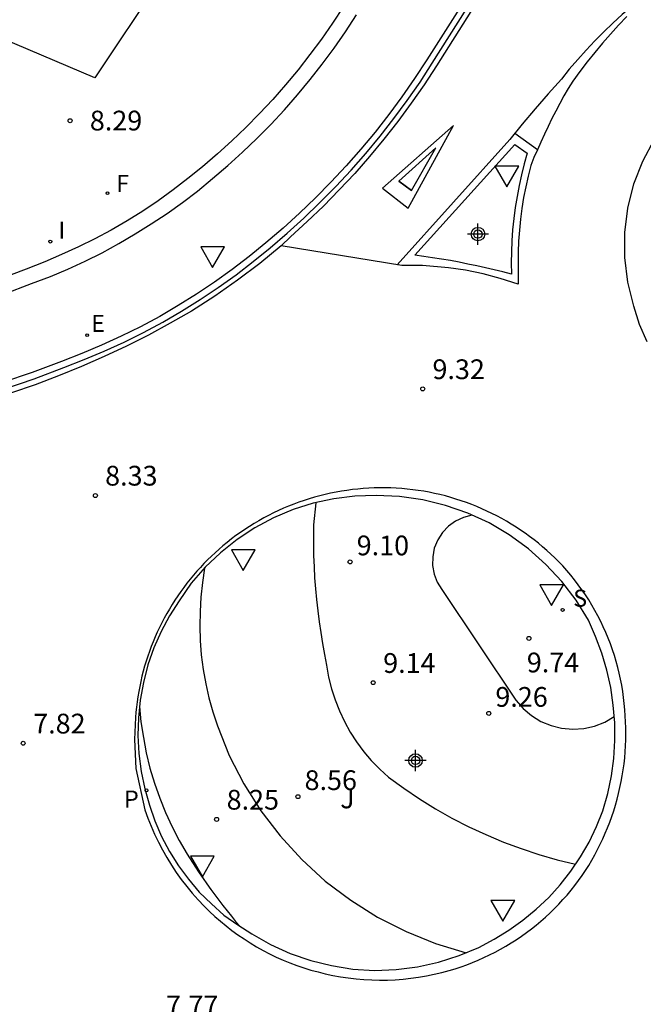
# Model space of a CAD drawing. Units: metres. Extents: x 583093 to 583444, y 4794789 to 4795041.
# Drawn here: x 583282 to 583306, y 4794932 to 4794970 of the extents above; entities that cross this region are included whole.
import ezdxf

# ---------------------------------------------------------------- set-up
doc = ezdxf.new("R2010")
doc.units = ezdxf.units.M
doc.header["$MEASUREMENT"] = 0
for name, color, linetype in [('020101', 3, 'Continuous'), ('020104', 34, 'Continuous'), ('020204', 9, 'Continuous'), ('020308', 9, 'Continuous'), ('060108', 9, 'Continuous'), ('060113', 4, 'Continuous'), ('100105', 3, 'Continuous'), ('100301', 7, 'Continuous'), ('120101', 1, 'Continuous'), ('210203', 4, 'Continuous'), ('210204', 9, 'Continuous'), ('210303', 4, 'Continuous'), ('210304', 9, 'Continuous'), ('220207', 9, 'Continuous'), ('220307', 9, 'Continuous'), ('240204', 9, 'Continuous'), ('240304', 9, 'Continuous'), ('260101', 9, 'Continuous'), ('260205', 9, 'Continuous'), ('270204', 9, 'Continuous'), ('270304', 9, 'Continuous'), ('Centroides', 1, 'Continuous')]:
    doc.layers.add(name, color=color, linetype=linetype)
doc.styles.add('ARIAL', font='arial.ttf', dxfattribs={"height": 1})
doc.styles.add('ROMANS', font='romans__.ttf', dxfattribs={"height": 1})

# ---------------------------------------------------------------- blocks, each defined once
blk = doc.blocks.new('Centroide')
for points in [[(0, -0.402), (0, 0.402)], [(0.402, 0), (-0.402, 0)]]:
    blk.add_lwpolyline(points)
for radius in [0.256, 0.159]:
    blk.add_circle((0, 0), radius)
blk = doc.blocks.new('COTAPU')
blk.add_circle((0, 0), 0.075)
blk = doc.blocks.new('PLUVI2')
blk.add_circle((0, 0), 0.055)
blk = doc.blocks.new('REIND')
blk.add_circle((0, 0), 0.055)
blk = doc.blocks.new('REGALU')
blk.add_circle((0, 0), 0.055)
blk = doc.blocks.new('SETRA')
at = {"linetype": 'Continuous'}
blk.add_lwpolyline([(0.451, 0.26), (-0.45, 0.26), (-0.001, -0.52)], close=True, dxfattribs=at)
blk = doc.blocks.new('OPTICA')
blk.add_circle((0, 0), 0.055)
blk = doc.blocks.new('SANEA')
blk.add_circle((0, 0), 0.055)

msp = doc.modelspace()

# ---------------------------------------------------------------- linework, layer by layer
at = {"layer": '020101', "flags": 128}
msp.add_lwpolyline([(583287.49, 4794971.21), (583285.02, 4794967.5), (583281.48, 4794969), (583278.38, 4794970.95), (583281.45, 4794974.98), (583282.47, 4794974.9)], dxfattribs=at)
at = {"layer": '020104', "flags": 128}
for points, elevation in [([(583293.4, 4794951.37), (583293.32, 4794950.53), (583293.31, 4794949.78), (583293.32, 4794949.36), (583293.34, 4794948.94), (583293.36, 4794948.52), (583293.39, 4794948.1), (583293.43, 4794947.69), (583293.48, 4794947.27), (583293.53, 4794946.85), (583293.59, 4794946.44), (583293.66, 4794946.02), (583293.73, 4794945.61), (583293.81, 4794945.2), (583293.89, 4794944.75), (583294, 4794944.31), (583294.14, 4794943.89), (583294.3, 4794943.47), (583294.49, 4794943.06), (583294.71, 4794942.66), (583294.95, 4794942.29), (583295.22, 4794941.92), (583295.51, 4794941.58), (583295.83, 4794941.26), (583296.16, 4794940.95), (583296.74, 4794940.53), (583297.34, 4794940.13), (583297.95, 4794939.75), (583298.57, 4794939.4), (583299.21, 4794939.07), (583299.86, 4794938.77), (583300.52, 4794938.49), (583301.19, 4794938.24), (583301.87, 4794938.02), (583302.56, 4794937.82), (583303.26, 4794937.65)], 9), ([(583299.33, 4794950.9), (583299.01, 4794950.81), (583298.71, 4794950.67), (583298.44, 4794950.48), (583298.21, 4794950.24), (583298.03, 4794949.96), (583297.9, 4794949.65), (583297.84, 4794949.32), (583297.83, 4794948.99), (583297.89, 4794948.66), (583298.01, 4794948.35), (583298.19, 4794948.07), (583300.99, 4794943.87), (583301.27, 4794943.56), (583301.59, 4794943.29), (583301.94, 4794943.07), (583302.33, 4794942.91), (583302.73, 4794942.81), (583303.15, 4794942.78), (583303.57, 4794942.8), (583303.98, 4794942.89), (583304.37, 4794943.04), (583304.73, 4794943.25)], 9.5), ([(583289.18, 4794948.88), (583289.1, 4794948.34), (583289.04, 4794947.79), (583289.01, 4794947.24), (583289, 4794946.69), (583289.02, 4794946.14), (583289.06, 4794945.59), (583289.13, 4794945.04), (583289.23, 4794944.5), (583289.35, 4794943.96), (583289.5, 4794943.43), (583289.67, 4794942.9), (583290.12, 4794941.78), (583290.67, 4794940.7), (583291.32, 4794939.68), (583292.05, 4794938.72), (583292.87, 4794937.83), (583293.76, 4794937.01), (583294.73, 4794936.28), (583295.75, 4794935.64), (583296.83, 4794935.09), (583297.95, 4794934.64), (583299.11, 4794934.29)], 8.5), ([(583286.71, 4794943.64), (583286.77, 4794943.05), (583286.86, 4794942.46), (583286.97, 4794941.87), (583287.11, 4794941.3), (583287.28, 4794940.73), (583287.48, 4794940.16), (583287.7, 4794939.61), (583287.95, 4794939.07), (583288.22, 4794938.55), (583288.52, 4794938.03), (583288.84, 4794937.53), (583288.98, 4794937.32), (583289.13, 4794937.11), (583289.27, 4794936.9), (583289.42, 4794936.69), (583289.57, 4794936.48), (583289.72, 4794936.28), (583289.88, 4794936.08), (583290.04, 4794935.88), (583290.2, 4794935.68), (583290.36, 4794935.48), (583290.53, 4794935.29)], 8)]:
    msp.add_lwpolyline(points, dxfattribs=dict(at, elevation=elevation))
at = {"layer": '060108', "flags": 128}
for points in [[(583294.46, 4794970.21), (583294.04, 4794969.57), (583293.62, 4794968.97), (583293.18, 4794968.38), (583292.73, 4794967.8), (583292.26, 4794967.23), (583291.77, 4794966.68), (583291.27, 4794966.14), (583290.75, 4794965.61), (583290.22, 4794965.11), (583289.67, 4794964.61), (583289.1, 4794964.12), (583288.55, 4794963.67), (583287.99, 4794963.24), (583287.42, 4794962.83), (583286.84, 4794962.44), (583286.25, 4794962.07), (583285.64, 4794961.72), (583285.02, 4794961.39), (583284.4, 4794961.08), (583283.76, 4794960.79), (583283.12, 4794960.51), (583282.41, 4794960.24), (583281.36, 4794959.84)], [(583298.94, 4794970.27), (583297.62, 4794968.18), (583297.15, 4794967.47), (583296.67, 4794966.78), (583296.17, 4794966.1), (583295.65, 4794965.44), (583295.11, 4794964.79), (583294.56, 4794964.16), (583293.98, 4794963.54), (583293.39, 4794962.94), (583292.78, 4794962.36), (583292.16, 4794961.79), (583291.51, 4794961.24), (583290.88, 4794960.72), (583290.23, 4794960.22), (583289.56, 4794959.74), (583288.88, 4794959.29), (583288.18, 4794958.85), (583287.48, 4794958.44), (583286.75, 4794958.05), (583286.02, 4794957.69), (583285.27, 4794957.35), (583284.52, 4794957.03), (583283.75, 4794956.73), (583282.64, 4794956.31), (583281.52, 4794955.93)]]:
    msp.add_lwpolyline(points, dxfattribs=at)
msp.add_lwpolyline([(583300.96, 4794964.97), (583301.42, 4794964.64), (583301.31, 4794964.23), (583301.21, 4794963.82), (583301.12, 4794963.41), (583301.04, 4794962.99), (583300.97, 4794962.58), (583300.92, 4794962.16), (583300.87, 4794961.73), (583300.84, 4794961.31), (583300.83, 4794960.89), (583300.82, 4794960.47), (583300.83, 4794960.04), (583300.5, 4794960.13), (583300.17, 4794960.21), (583299.84, 4794960.29), (583299.51, 4794960.36), (583299.17, 4794960.43), (583298.84, 4794960.5), (583298.51, 4794960.56), (583298.17, 4794960.62), (583297.83, 4794960.67), (583297.5, 4794960.72), (583297.16, 4794960.76)], close=True, dxfattribs=at)
at = {"layer": '060113', "flags": 128}
msp.add_lwpolyline([(583281.6, 4794955.69), (583282.72, 4794956.07), (583283.84, 4794956.5), (583284.61, 4794956.8), (583285.37, 4794957.12), (583286.13, 4794957.46), (583286.87, 4794957.83), (583287.6, 4794958.22), (583288.31, 4794958.64), (583289.01, 4794959.08), (583289.7, 4794959.54), (583290.38, 4794960.02), (583291.03, 4794960.53), (583291.67, 4794961.05), (583292.32, 4794961.6), (583292.95, 4794962.17), (583293.56, 4794962.76), (583294.16, 4794963.37), (583294.74, 4794963.99), (583295.3, 4794964.63), (583295.85, 4794965.28), (583296.37, 4794965.95), (583296.87, 4794966.64), (583297.36, 4794967.33), (583297.82, 4794968.05), (583299.14, 4794970.13)], dxfattribs=at)
at = {"layer": '100105', "flags": 128}
msp.add_lwpolyline([(583295.69, 4794951.64), (583294.88, 4794951.62), (583294.09, 4794951.52), (583293.3, 4794951.35), (583292.54, 4794951.11), (583291.8, 4794950.8), (583291.09, 4794950.42), (583290.42, 4794949.97), (583289.79, 4794949.47), (583289.21, 4794948.92), (583288.68, 4794948.31), (583288.22, 4794947.65), (583287.85, 4794947.08), (583287.53, 4794946.48), (583287.26, 4794945.86), (583287.03, 4794945.21), (583286.86, 4794944.55), (583286.74, 4794943.88), (583286.67, 4794943.21), (583286.65, 4794942.53), (583286.69, 4794941.85), (583286.78, 4794941.17), (583286.92, 4794940.51), (583287.09, 4794939.89), (583287.29, 4794939.29), (583287.55, 4794938.7), (583287.85, 4794938.13), (583288.19, 4794937.59), (583288.57, 4794937.08), (583288.98, 4794936.59), (583289.44, 4794936.14), (583289.92, 4794935.72), (583290.44, 4794935.35), (583290.98, 4794935.01), (583291.69, 4794934.6), (583292.43, 4794934.26), (583293.21, 4794933.99), (583294, 4794933.8), (583294.81, 4794933.67), (583295.63, 4794933.62), (583296.45, 4794933.65), (583297.26, 4794933.75), (583298.06, 4794933.93), (583298.84, 4794934.18), (583299.59, 4794934.49), (583300.17, 4794934.8), (583300.73, 4794935.14), (583301.26, 4794935.52), (583301.76, 4794935.94), (583302.24, 4794936.39), (583302.67, 4794936.87), (583303.08, 4794937.38), (583303.45, 4794937.93), (583303.77, 4794938.49), (583304.06, 4794939.08), (583304.3, 4794939.68), (583304.48, 4794940.33), (583304.62, 4794941), (583304.71, 4794941.66), (583304.75, 4794942.34), (583304.75, 4794943.01), (583304.69, 4794943.69), (583304.6, 4794944.35), (583304.45, 4794945.01), (583304.26, 4794945.66), (583304.02, 4794946.29), (583303.75, 4794946.91), (583303.28, 4794947.67), (583302.74, 4794948.38), (583302.13, 4794949.03), (583301.47, 4794949.62), (583300.74, 4794950.15), (583299.98, 4794950.6), (583299.17, 4794950.97), (583298.33, 4794951.27), (583297.46, 4794951.48), (583296.58, 4794951.6), (583295.69, 4794951.64)], dxfattribs=at)
at = {"layer": '120101', "flags": 128}
msp.add_lwpolyline([(583281.56, 4794959.29), (583282.62, 4794959.69), (583283.34, 4794959.96), (583284, 4794960.24), (583284.65, 4794960.54), (583285.3, 4794960.86), (583285.93, 4794961.21), (583286.55, 4794961.57), (583287.16, 4794961.95), (583287.76, 4794962.35), (583288.34, 4794962.77), (583288.91, 4794963.2), (583289.48, 4794963.67), (583290.07, 4794964.17), (583290.62, 4794964.67), (583291.17, 4794965.19), (583291.7, 4794965.73), (583292.21, 4794966.28), (583292.71, 4794966.85), (583293.19, 4794967.43), (583293.65, 4794968.02), (583294.1, 4794968.62), (583294.53, 4794969.24), (583294.95, 4794969.89)], dxfattribs=at)
at = {"layer": '260101', "flags": 128}
for points in [[(583306.53, 4794971.1), (583306.14, 4794970.82), (583305.76, 4794970.52), (583305.39, 4794970.21), (583305.03, 4794969.9), (583304.67, 4794969.57), (583304.33, 4794969.24), (583303.99, 4794968.9), (583303.66, 4794968.55), (583303.34, 4794968.19), (583303.02, 4794967.82), (583302.72, 4794967.45), (583302.22, 4794966.89), (583301.73, 4794966.32), (583301.24, 4794965.74), (583300.77, 4794965.15), (583296.497, 4794960.402)], [(583299.29, 4794970.02), (583297.98, 4794967.95), (583297.51, 4794967.23), (583297.02, 4794966.53), (583296.52, 4794965.84), (583295.99, 4794965.17), (583295.44, 4794964.51), (583294.88, 4794963.87), (583294.29, 4794963.24), (583293.69, 4794962.63), (583293.08, 4794962.04), (583292.44, 4794961.46), (583292.091, 4794961.115)], [(583305.2, 4794969.83), (583304.89, 4794969.5), (583304.58, 4794969.16), (583304.28, 4794968.81), (583303.99, 4794968.46), (583303.7, 4794968.1), (583303.42, 4794967.74), (583303.15, 4794967.37), (583302.98, 4794967.09), (583302.82, 4794966.81), (583302.66, 4794966.52), (583302.51, 4794966.23), (583302.36, 4794965.95), (583302.22, 4794965.65), (583302.08, 4794965.36), (583301.94, 4794965.06), (583301.81, 4794964.77), (583301.68, 4794964.47), (583301.56, 4794964.17), (583301.46, 4794963.76), (583301.37, 4794963.36), (583301.29, 4794962.95), (583301.22, 4794962.54), (583301.17, 4794962.13), (583301.13, 4794961.71), (583301.1, 4794961.3), (583301.08, 4794960.88), (583301.08, 4794959.661), (583300.403, 4794959.882), (583299.75, 4794960.055), (583299.088, 4794960.192), (583298.442, 4794960.289), (583297.452, 4794960.369), (583296.665, 4794960.375), (583292.091, 4794961.115)], [(583301.81, 4794964.77), (583300.96, 4794965.38)], [(583305.98, 4794957.47), (583305.69, 4794958.14), (583305.47, 4794958.83), (583305.24, 4794959.74), (583305.13, 4794960.68), (583305.13, 4794961.62), (583305.24, 4794962.55), (583305.47, 4794963.47), (583305.81, 4794964.34), (583306.26, 4794965.17)], [(583297.04, 4794963.22), (583296.56, 4794963.58), (583297.04, 4794963.22), (583297.96, 4794964.84), (583296.56, 4794963.58)], [(583292.091, 4794961.115), (583291.277, 4794960.45), (583290.438, 4794959.816), (583289.576, 4794959.214), (583288.692, 4794958.645), (583287.879, 4794958.179), (583287.054, 4794957.735), (583286.217, 4794957.313), (583285.369, 4794956.914), (583284.511, 4794956.538), (583283.643, 4794956.185), (583282.756, 4794955.847), (583281.86, 4794955.535)]]:
    msp.add_lwpolyline(points, dxfattribs=at)
for points in [[(583295.94, 4794963.31), (583296.91, 4794962.55), (583298.63, 4794965.69)], [(583286.562, 4794943.222), (583286.518, 4794942.376), (583286.573, 4794941.276), (583286.922, 4794939.715), (583287.033, 4794939.401), (583287.155, 4794939.091), (583287.287, 4794938.785), (583287.431, 4794938.484), (583287.584, 4794938.189), (583287.749, 4794937.899), (583287.923, 4794937.615), (583288.107, 4794937.337), (583288.301, 4794937.066), (583288.504, 4794936.802), (583288.717, 4794936.545), (583288.938, 4794936.296), (583289.168, 4794936.055), (583289.368, 4794935.858), (583289.573, 4794935.667), (583289.785, 4794935.483), (583290.001, 4794935.305), (583290.223, 4794935.133), (583290.45, 4794934.968), (583290.682, 4794934.81), (583290.918, 4794934.659), (583291.159, 4794934.515), (583291.404, 4794934.378), (583291.652, 4794934.248), (583291.905, 4794934.126), (583292.161, 4794934.012), (583292.421, 4794933.905), (583292.683, 4794933.806), (583292.948, 4794933.715), (583293.216, 4794933.632), (583293.487, 4794933.557), (583293.759, 4794933.49), (583294.05, 4794933.427), (583294.343, 4794933.374), (583294.637, 4794933.33), (583294.932, 4794933.295), (583295.229, 4794933.27), (583295.526, 4794933.254), (583295.824, 4794933.248), (583296.121, 4794933.251), (583296.418, 4794933.264), (583296.715, 4794933.286), (583297.011, 4794933.318), (583297.306, 4794933.359), (583297.599, 4794933.409), (583297.89, 4794933.469), (583298.18, 4794933.538), (583298.467, 4794933.616), (583298.691, 4794933.683), (583298.914, 4794933.756), (583299.134, 4794933.835), (583299.353, 4794933.919), (583299.569, 4794934.008), (583299.783, 4794934.104), (583299.995, 4794934.204), (583300.203, 4794934.31), (583300.41, 4794934.421), (583300.613, 4794934.537), (583300.813, 4794934.658), (583301.01, 4794934.784), (583301.204, 4794934.915), (583301.395, 4794935.052), (583301.582, 4794935.192), (583301.765, 4794935.338), (583301.945, 4794935.488), (583302.121, 4794935.643), (583302.292, 4794935.802), (583302.46, 4794935.965), (583302.624, 4794936.132), (583302.783, 4794936.304), (583302.938, 4794936.479), (583303.089, 4794936.659), (583303.234, 4794936.842), (583303.376, 4794937.029), (583303.512, 4794937.219), (583303.638, 4794937.41), (583303.759, 4794937.603), (583303.876, 4794937.8), (583303.988, 4794937.999), (583304.095, 4794938.201), (583304.197, 4794938.405), (583304.295, 4794938.612), (583304.388, 4794938.821), (583304.475, 4794939.032), (583304.558, 4794939.245), (583304.635, 4794939.46), (583304.708, 4794939.677), (583304.775, 4794939.895), (583304.837, 4794940.115), (583304.894, 4794940.337), (583304.945, 4794940.559), (583304.991, 4794940.783), (583305.032, 4794941.008), (583305.068, 4794941.234), (583305.098, 4794941.46), (583305.123, 4794941.687), (583305.142, 4794941.915), (583305.156, 4794942.143), (583305.165, 4794942.372), (583305.168, 4794942.6), (583305.165, 4794942.829), (583305.158, 4794943.057), (583305.145, 4794943.285), (583305.126, 4794943.513), (583305.106, 4794943.745), (583305.08, 4794943.977), (583305.048, 4794944.208), (583305.01, 4794944.438), (583304.966, 4794944.667), (583304.917, 4794944.894), (583304.861, 4794945.121), (583304.8, 4794945.346), (583304.733, 4794945.569), (583304.66, 4794945.79), (583304.582, 4794946.01), (583304.498, 4794946.227), (583304.408, 4794946.442), (583304.313, 4794946.655), (583304.213, 4794946.865), (583304.107, 4794947.073), (583303.996, 4794947.278), (583303.88, 4794947.48), (583303.758, 4794947.679), (583303.632, 4794947.875), (583303.5, 4794948.067), (583303.364, 4794948.256), (583303.223, 4794948.441), (583303.077, 4794948.623), (583302.926, 4794948.801), (583302.771, 4794948.975), (583302.626, 4794949.126), (583302.477, 4794949.274), (583302.325, 4794949.419), (583302.169, 4794949.56), (583302.011, 4794949.698), (583301.849, 4794949.832), (583301.685, 4794949.963), (583301.518, 4794950.09), (583301.348, 4794950.213), (583301.175, 4794950.332), (583301, 4794950.447), (583300.822, 4794950.559), (583300.641, 4794950.666), (583300.458, 4794950.769), (583300.273, 4794950.869), (583300.086, 4794950.964), (583299.897, 4794951.054), (583299.706, 4794951.141), (583299.513, 4794951.223), (583299.318, 4794951.301), (583299.121, 4794951.375), (583298.923, 4794951.444), (583298.723, 4794951.509), (583298.522, 4794951.569), (583298.32, 4794951.625), (583298.116, 4794951.676), (583297.912, 4794951.723), (583297.706, 4794951.765), (583297.499, 4794951.802), (583297.292, 4794951.835), (583297.084, 4794951.863), (583296.876, 4794951.887), (583296.666, 4794951.906), (583296.457, 4794951.92), (583296.248, 4794951.93), (583296.04, 4794951.935), (583295.831, 4794951.935), (583295.622, 4794951.93), (583295.414, 4794951.921), (583295.205, 4794951.908), (583294.997, 4794951.89), (583294.79, 4794951.867), (583294.583, 4794951.839), (583294.377, 4794951.807), (583294.171, 4794951.77), (583293.966, 4794951.729), (583293.763, 4794951.683), (583293.56, 4794951.633), (583293.359, 4794951.578), (583293.158, 4794951.519), (583292.96, 4794951.455), (583292.762, 4794951.387), (583292.566, 4794951.315), (583292.372, 4794951.238), (583292.18, 4794951.157), (583291.989, 4794951.071), (583291.801, 4794950.982), (583291.614, 4794950.888), (583291.43, 4794950.79), (583291.248, 4794950.688), (583291.068, 4794950.582), (583290.89, 4794950.472), (583290.716, 4794950.358), (583290.543, 4794950.24), (583290.373, 4794950.119), (583290.206, 4794949.994), (583290.042, 4794949.865), (583289.881, 4794949.732), (583289.731, 4794949.603), (583289.584, 4794949.471), (583289.44, 4794949.336), (583289.299, 4794949.199), (583289.16, 4794949.058), (583289.025, 4794948.914), (583288.892, 4794948.767), (583288.763, 4794948.618), (583288.637, 4794948.466), (583288.514, 4794948.311), (583288.394, 4794948.154), (583288.278, 4794947.994), (583288.165, 4794947.832), (583288.056, 4794947.668), (583287.95, 4794947.501), (583287.847, 4794947.332), (583287.749, 4794947.161), (583287.653, 4794946.988), (583287.562, 4794946.813), (583287.474, 4794946.636), (583287.39, 4794946.458), (583287.31, 4794946.277), (583287.233, 4794946.095), (583287.16, 4794945.912), (583287.092, 4794945.726), (583287.027, 4794945.54), (583286.966, 4794945.352), (583286.909, 4794945.163), (583286.856, 4794944.973), (583286.807, 4794944.781), (583286.762, 4794944.589), (583286.721, 4794944.396), (583286.684, 4794944.202), (583286.652, 4794944.007), (583286.623, 4794943.811), (583286.599, 4794943.615), (583286.578, 4794943.419)]]:
    msp.add_lwpolyline(points, close=True, dxfattribs=at)

# ---------------------------------------------------------------- block references
at = {"layer": '020204', "rotation": 359.99}
msp.add_blockref('COTAPU', (583284.08, 4794965.87, 8.29), dxfattribs=at)
at = {"layer": '020204'}
for p in [(583297.46, 4794955.69, 9.32), (583285.04, 4794951.64, 8.33), (583294.705, 4794949.123, 9.096), (583301.49, 4794946.22, 9.74), (583295.58, 4794944.54, 9.14), (583299.967, 4794943.373, 9.262), (583282.3, 4794942.24, 7.82), (583292.727, 4794940.213, 8.557), (583289.64, 4794939.35, 8.25)]:
    msp.add_blockref('COTAPU', p, dxfattribs=at)
at = {"layer": '210203'}
msp.add_blockref('PLUVI2', (583286.979, 4794940.452, 7.862), dxfattribs=at)
at = {"layer": '210204', "rotation": 359.99}
msp.add_blockref('SANEA', (583302.77, 4794947.3, 9.72), dxfattribs=at)
at = {"layer": '220207', "rotation": 359.99}
msp.add_blockref('REGALU', (583284.73, 4794957.73, 8.81), dxfattribs=at)
at = {"layer": '240204', "rotation": 359.99}
msp.add_blockref('OPTICA', (583285.5, 4794963.12, 8.67), dxfattribs=at)
at = {"layer": '260205'}
for p in [(583300.65, 4794963.88), (583289.49, 4794960.82), (583290.65, 4794949.32), (583302.35, 4794947.99), (583289.1, 4794937.69), (583300.5, 4794936.01)]:
    msp.add_blockref('SETRA', p, dxfattribs=at)
at = {"layer": '270204'}
msp.add_blockref('REIND', (583283.33, 4794961.281, 8.77), dxfattribs=at)
at = {"layer": 'Centroides', "rotation": 359.9987685839998}
for p in [(583299.556, 4794961.566), (583297.188, 4794941.586)]:
    msp.add_blockref('Centroide', p, dxfattribs=at)

# ---------------------------------------------------------------- texts
at = {"layer": '020308', "style": 'ARIAL'}
msp.add_text('8.29', height=0.75, rotation=359.99, dxfattribs=at).set_placement((583284.83, 4794965.5))
for s, p in [('9.32', (583297.83, 4794956.06)), ('8.33', (583285.41, 4794952.02)), ('9.10', (583294.955, 4794949.373)), ('9.74', (583301.41, 4794944.93)), ('9.14', (583295.96, 4794944.91)), ('9.26', (583300.217, 4794943.623)), ('7.82', (583282.68, 4794942.61)), ('8.56', (583292.977, 4794940.463)), ('8.25', (583290.02, 4794939.72)), ('7.77', (583287.72, 4794931.91))]:
    msp.add_text(s, height=0.75, dxfattribs=at).set_placement(p)
at = {"layer": '100301', "style": 'ARIAL'}
msp.add_text('J', height=0.75, dxfattribs=at).set_placement((583294.33, 4794939.77))
at = {"layer": '210303', "style": 'ROMANS'}
msp.add_text('P', height=0.65, dxfattribs=at).set_placement((583286.125, 4794939.795))
at = {"layer": '210304', "style": 'ROMANS'}
msp.add_text('S', height=0.65, rotation=359.99, dxfattribs=at).set_placement((583303.17, 4794947.42))
at = {"layer": '220307', "style": 'ROMANS'}
msp.add_text('E', height=0.65, rotation=359.99, dxfattribs=at).set_placement((583284.88, 4794957.85))
at = {"layer": '240304', "style": 'ROMANS'}
msp.add_text('F', height=0.65, rotation=359.99, dxfattribs=at).set_placement((583285.83, 4794963.16))
at = {"layer": '270304', "style": 'ROMANS'}
msp.add_text('I', height=0.65, dxfattribs=at).set_placement((583283.636, 4794961.387))

doc.saveas('drawing.dxf')
